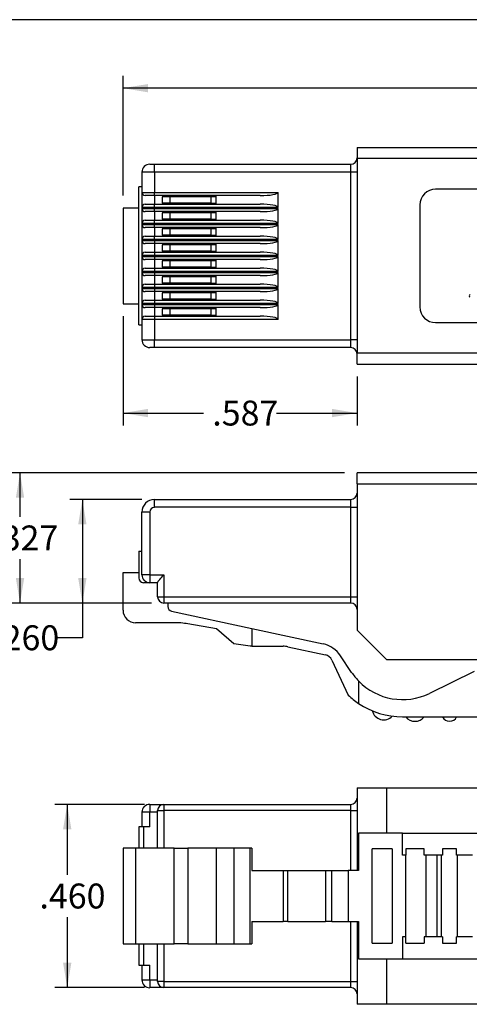
# Model space of a CAD drawing. Units: inches. Extents: x 0 to 16.4, y 0 to 10.3.
# Drawn here: x 6.3 to 8.6, y 5.4 to 10.3 of the extents above; entities that cross this region are included whole.
import ezdxf
from ezdxf.enums import TextEntityAlignment as Align

# ---------------------------------------------------------------- set-up
doc = ezdxf.new("R2010")
doc.units = ezdxf.units.IN
doc.header["$MEASUREMENT"] = 0
for name, color, linetype in [('111153', 7, 'Continuous'), ('Default', 7, 'Continuous'), ('FORMAT', 7, 'Continuous'), ('OCC_PLUG_LOGO', 7, 'Continuous')]:
    doc.layers.add(name, color=color, linetype=linetype)
doc.styles.add('SEACAD_Arial_Narrow', font='ARIALN.TTF')
doc.dimstyles.new('SMP', dxfattribs={"dimtxt": 0.125, "dimasz": 0.125, "dimexe": 0.0625, "dimexo": 0.0625, "dimgap": 0.03125, "dimtad": 0, "dimtih": 1, "dimtoh": 1, "dimlfac": 0.5, "dimzin": 4, "dimdsep": 46, "dimtxsty": 'SEACAD_Arial_Narrow', "dimblk1": '_SE_FILLED', "dimblk2": '_SE_FILLED', "dimsah": 1, "dimcen": 0.0625, "dimadec": 0, "dimazin": 0, "dimtfac": 0.75, "dimtofl": 0, "dimtmove": 0, "dimatfit": 3, "dimfxl": 0, "dimtolj": 1, "dimtzin": 4, "dimarcsym": 0})

# ---------------------------------------------------------------- blocks, each defined once
blk = doc.blocks.new('SE4')
at = {"layer": '111153', "color": 7, "linetype": 'Continuous'}
for p, q in [((9.3229, 8.0326), (8.0303, 8.0326)), ((8.0303, 7.9775), (8.0303, 8.0326)), ((8.0303, 7.9775), (9.7626, 7.9775)), ((8.0303, 7.9775), (8.0303, 7.2427)), ((7.0145, 7.8987), (7.9988, 7.8987)), ((7.0145, 7.8594), (7.0145, 7.8987)), ((7.9988, 7.8594), (7.0145, 7.8594)), ((7.9988, 7.8594), (7.9988, 7.8987)), ((7.9988, 7.4105), (7.9988, 7.8594)), ((7.9988, 7.8594), (8.0303, 7.8594)), ((6.9515, 7.5208), (6.9515, 7.8357)), ((6.9909, 7.8357), (6.9515, 7.8357)), ((6.9909, 7.8357), (6.9909, 7.5208)), ((6.9358, 7.6389), (6.9358, 7.505)), ((6.9358, 7.6389), (6.9515, 7.6389)), ((6.857, 7.3436), (6.857, 7.5326)), ((6.857, 7.5326), (6.9358, 7.5326)), ((6.9909, 7.5208), (6.9515, 7.5208)), ((6.9909, 7.5208), (7.0618, 7.5208)), ((6.9909, 7.5208), (6.9909, 7.4814)), ((7.0618, 7.5208), (7.0618, 7.4105)), ((6.9909, 7.4814), (6.9594, 7.4814)), ((7.0303, 7.4814), (6.9909, 7.4814)), ((7.0303, 7.4105), (7.0303, 7.4822)), ((7.0303, 7.4105), (7.0618, 7.4105)), ((7.0618, 7.4105), (7.9988, 7.4105)), ((7.0618, 7.4105), (7.0618, 7.379)), ((7.9988, 7.379), (7.9988, 7.4105)), ((7.9988, 7.4105), (8.0303, 7.4105)), ((7.9988, 7.379), (7.0618, 7.379)), ((7.0815, 7.379), (7.0815, 7.3614)), ((7.1001, 7.3383), (7.5027, 7.2514)), ((7.113, 7.2806), (6.92, 7.2806)), ((7.3255, 7.2491), (7.1816, 7.2746)), ((7.4122, 7.1743), (7.3255, 7.2491)), ((7.5027, 7.2514), (7.5027, 7.1625)), ((7.5027, 7.2514), (7.8599, 7.1742)), ((8.0303, 7.2427), (8.1774, 7.0956)), ((7.4948, 7.1625), (7.4122, 7.1743)), ((7.5027, 7.1625), (7.4948, 7.1625)), ((7.5027, 7.1625), (7.6591, 7.1625)), ((7.684, 7.1598), (7.8717, 7.1193)), ((8.0032, 7.0314), (7.9478, 7.1144)), ((7.9046, 7.0931), (7.9866, 6.9173)), ((8.1774, 7.0956), (8.9968, 7.0956)), ((8.6181, 7.0358), (8.3935, 6.926)), ((8.0381, 6.9881), (8.0381, 6.8757)), ((8.2586, 6.8082), (8.8492, 6.8082))]:
    blk.add_line(p, q, dxfattribs=at)
for centre, radius, start, end in [((7.9988, 7.9302), 0.0315, 270, 0), ((7.0145, 7.8357), 0.063, 90, 180), ((7.0145, 7.8357), 0.0236, 90, 180), ((6.9909, 7.5208), 0.0394, 180, 270), ((6.9594, 7.505), 0.0236, 180, 270), ((7.0618, 7.4105), 0.0315, 180, 270), ((7.1051, 7.3614), 0.0236, 180, 257.8163), ((7.9988, 7.3475), 0.0315, 0, 90), ((6.92, 7.3436), 0.063, 180, 270), ((7.113, 6.8869), 0.3937, 79.9631, 90), ((7.8299, 7.0357), 0.1417, 33.7088, 77.8163), ((7.6591, 7.0444), 0.1181, 77.8163, 90), ((7.8618, 7.0731), 0.0472, 25, 77.8163), ((8.2586, 7.2019), 0.3071, 213.7088, 224.1146), ((8.2586, 7.2019), 0.3071, 224.1146, 296.05), ((8.2586, 7.2019), 0.3937, 226.2895, 235.9442), ((8.2586, 7.2019), 0.3937, 235.9442, 270), ((8.1641, 6.8522), 0.0591, 193.2377, 316.519), ((8.3208, 6.845), 0.0591, 218.6282, 321.3718), ((8.494, 6.8254), 0.0394, 205.8742, 334.1258)]:
    blk.add_arc(centre, radius, start, end, dxfattribs=at)
blk.add_open_spline([(7.0303, 7.4822), (7.0303, 7.4833), (7.0316, 7.4854), (7.0357, 7.4909), (7.0385, 7.4942), (7.0475, 7.5049), (7.0547, 7.5129), (7.0618, 7.5208)], degree=3, knots=[0, 0, 0, 0, 0.25, 0.25, 0.5, 0.5, 1, 1, 1, 1], dxfattribs=at)
blk = doc.blocks.new('SE5')
at = {"layer": '111153', "color": 7, "linetype": 'Continuous'}
for p, q in [((8.0303, 9.664), (9.7626, 9.664)), ((8.0303, 9.664), (8.0303, 9.6088)), ((9.3229, 9.6088), (8.0303, 9.6088)), ((8.0303, 9.6088), (8.0303, 8.6325)), ((6.9515, 9.5411), (6.9515, 9.4392)), ((7.0145, 9.5411), (6.9515, 9.5411)), ((6.9909, 9.5805), (7.0145, 9.5805)), ((7.0145, 9.5805), (7.9988, 9.5805)), ((7.0145, 9.5411), (7.0145, 9.5805)), ((7.0145, 9.5411), (7.0145, 9.4392)), ((7.9988, 9.5411), (7.0145, 9.5411)), ((7.9988, 9.5411), (7.9988, 9.5805)), ((7.9988, 8.7002), (7.9988, 9.5411)), ((8.0303, 9.5411), (7.9988, 9.5411)), ((6.9358, 8.7742), (6.9358, 9.4671)), ((6.9515, 9.4671), (6.9358, 9.4671)), ((6.9515, 9.4392), (6.9515, 9.3644)), ((6.9515, 9.4392), (7.0145, 9.4392)), ((7.0145, 9.4392), (7.6342, 9.4392)), ((7.0145, 9.4234), (7.0145, 9.4392)), ((7.6342, 9.3644), (7.6342, 9.4392)), ((8.9358, 9.4553), (8.424, 9.4553)), ((7.0145, 9.4234), (6.9673, 9.4234)), ((7.0145, 9.4234), (7.0145, 9.3801)), ((7.5449, 9.4234), (7.0145, 9.4234)), ((7.0933, 9.4175), (7.0539, 9.4175)), ((7.0539, 9.4175), (7.0539, 9.386)), ((7.0933, 9.386), (7.0539, 9.386)), ((7.0657, 9.4234), (7.0657, 9.4175)), ((7.0657, 9.3801), (7.0657, 9.386)), ((7.298, 9.4175), (7.0933, 9.4175)), ((7.0933, 9.386), (7.0933, 9.4175)), ((7.298, 9.386), (7.0933, 9.386)), ((7.298, 9.4175), (7.298, 9.386)), ((7.3216, 9.4175), (7.298, 9.4175)), ((7.298, 9.386), (7.3216, 9.386)), ((7.3216, 9.4234), (7.3216, 9.3801)), ((6.857, 9.3608), (6.857, 8.8805)), ((6.9358, 9.3608), (6.857, 9.3608)), ((6.9515, 9.3644), (6.9515, 9.3588)), ((7.0145, 9.3644), (6.9515, 9.3644)), ((6.9515, 9.3588), (6.9515, 9.284)), ((6.9515, 9.3588), (7.0145, 9.3588)), ((6.9673, 9.3801), (7.0145, 9.3801)), ((7.0145, 9.3431), (6.9673, 9.3431)), ((7.0145, 9.3801), (7.5449, 9.3801)), ((7.0145, 9.3644), (7.0145, 9.3801)), ((7.0145, 9.3644), (7.0145, 9.3588)), ((7.6342, 9.3644), (7.0145, 9.3644)), ((7.0145, 9.3588), (7.6342, 9.3588)), ((7.0145, 9.3431), (7.0145, 9.3588)), ((7.0145, 9.3431), (7.0145, 9.2998)), ((7.5449, 9.3431), (7.0145, 9.3431)), ((7.0933, 9.3372), (7.0539, 9.3372)), ((7.0539, 9.3372), (7.0539, 9.3057)), ((7.0657, 9.3372), (7.0657, 9.3431)), ((7.298, 9.3372), (7.0933, 9.3372)), ((7.0933, 9.3057), (7.0933, 9.3372)), ((7.298, 9.3372), (7.298, 9.3057)), ((7.3216, 9.3372), (7.298, 9.3372)), ((7.3216, 9.3431), (7.3216, 9.2998)), ((7.6342, 9.284), (7.6342, 9.3588)), ((8.3452, 9.3766), (8.3452, 8.8648)), ((6.9673, 9.2998), (7.0145, 9.2998)), ((7.0145, 9.2998), (7.5449, 9.2998)), ((7.0145, 9.284), (7.0145, 9.2998)), ((7.0933, 9.3057), (7.0539, 9.3057)), ((7.0657, 9.2998), (7.0657, 9.3057)), ((7.298, 9.3057), (7.0933, 9.3057)), ((7.298, 9.3057), (7.3216, 9.3057)), ((6.9515, 9.284), (6.9515, 9.2785)), ((7.0145, 9.284), (6.9515, 9.284)), ((6.9515, 9.2785), (6.9515, 9.2037)), ((6.9515, 9.2785), (7.0145, 9.2785)), ((7.0145, 9.2628), (6.9673, 9.2628)), ((7.0145, 9.284), (7.0145, 9.2785)), ((7.6342, 9.284), (7.0145, 9.284)), ((7.0145, 9.2785), (7.6342, 9.2785)), ((7.0145, 9.2628), (7.0145, 9.2785)), ((7.0145, 9.2628), (7.0145, 9.2195)), ((7.5449, 9.2628), (7.0145, 9.2628)), ((7.0933, 9.2569), (7.0539, 9.2569)), ((7.0539, 9.2569), (7.0539, 9.2254)), ((7.0657, 9.2569), (7.0657, 9.2628)), ((7.298, 9.2569), (7.0933, 9.2569)), ((7.0933, 9.2254), (7.0933, 9.2569)), ((7.298, 9.2569), (7.298, 9.2254)), ((7.3216, 9.2569), (7.298, 9.2569)), ((7.3216, 9.2628), (7.3216, 9.2195)), ((7.6342, 9.2037), (7.6342, 9.2785)), ((6.9515, 9.2037), (6.9515, 9.1982)), ((7.0145, 9.2037), (6.9515, 9.2037)), ((6.9515, 9.1982), (6.9515, 9.1234)), ((6.9515, 9.1982), (7.0145, 9.1982)), ((6.9673, 9.2195), (7.0145, 9.2195)), ((7.0145, 9.2195), (7.5449, 9.2195)), ((7.0145, 9.2037), (7.0145, 9.2195)), ((7.0145, 9.2037), (7.0145, 9.1982)), ((7.6342, 9.2037), (7.0145, 9.2037)), ((7.0145, 9.1982), (7.6342, 9.1982)), ((7.0145, 9.1982), (7.0145, 9.1825)), ((7.0933, 9.2254), (7.0539, 9.2254)), ((7.0657, 9.2195), (7.0657, 9.2254)), ((7.298, 9.2254), (7.0933, 9.2254)), ((7.298, 9.2254), (7.3216, 9.2254)), ((7.6342, 9.1234), (7.6342, 9.1982)), ((7.0145, 9.1825), (6.9673, 9.1825)), ((6.9673, 9.1392), (7.0145, 9.1392)), ((7.0145, 9.1825), (7.0145, 9.1392)), ((7.5449, 9.1825), (7.0145, 9.1825)), ((7.0145, 9.1392), (7.5449, 9.1392)), ((7.0145, 9.1392), (7.0145, 9.1234)), ((7.0933, 9.1766), (7.0539, 9.1766)), ((7.0539, 9.1766), (7.0539, 9.1451)), ((7.0933, 9.1451), (7.0539, 9.1451)), ((7.0657, 9.1766), (7.0657, 9.1825)), ((7.0657, 9.1392), (7.0657, 9.1451)), ((7.298, 9.1766), (7.0933, 9.1766)), ((7.0933, 9.1451), (7.0933, 9.1766)), ((7.298, 9.1451), (7.0933, 9.1451)), ((7.298, 9.1766), (7.298, 9.1451)), ((7.3216, 9.1766), (7.298, 9.1766)), ((7.298, 9.1451), (7.3216, 9.1451)), ((7.3216, 9.1825), (7.3216, 9.1392)), ((6.9515, 9.1234), (6.9515, 9.1179)), ((7.0145, 9.1234), (6.9515, 9.1234)), ((6.9515, 9.1179), (6.9515, 9.0431)), ((6.9515, 9.1179), (7.0145, 9.1179)), ((7.0145, 9.1022), (6.9673, 9.1022)), ((7.0145, 9.1234), (7.0145, 9.1179)), ((7.6342, 9.1234), (7.0145, 9.1234)), ((7.0145, 9.1179), (7.6342, 9.1179)), ((7.0145, 9.1179), (7.0145, 9.1022)), ((7.0145, 9.1022), (7.0145, 9.0588)), ((7.5449, 9.1022), (7.0145, 9.1022)), ((7.0933, 9.0962), (7.0539, 9.0962)), ((7.0539, 9.0962), (7.0539, 9.0648)), ((7.0657, 9.0962), (7.0657, 9.1022)), ((7.298, 9.0962), (7.0933, 9.0962)), ((7.0933, 9.0648), (7.0933, 9.0962)), ((7.298, 9.0962), (7.298, 9.0648)), ((7.3216, 9.0962), (7.298, 9.0962)), ((7.3216, 9.1022), (7.3216, 9.0588)), ((7.6342, 9.0431), (7.6342, 9.1179)), ((6.9515, 9.0431), (6.9515, 9.0376)), ((7.0145, 9.0431), (6.9515, 9.0431)), ((6.9673, 9.0588), (7.0145, 9.0588)), ((7.0145, 9.0588), (7.5449, 9.0588)), ((7.0145, 9.0588), (7.0145, 9.0431)), ((7.0145, 9.0431), (7.0145, 9.0376)), ((7.6342, 9.0431), (7.0145, 9.0431)), ((7.0933, 9.0648), (7.0539, 9.0648)), ((7.0657, 9.0588), (7.0657, 9.0648)), ((7.298, 9.0648), (7.0933, 9.0648)), ((7.298, 9.0648), (7.3216, 9.0648)), ((6.9515, 9.0376), (6.9515, 8.9628)), ((6.9515, 9.0376), (7.0145, 9.0376)), ((7.0145, 9.0218), (6.9673, 9.0218)), ((7.0145, 9.0376), (7.6342, 9.0376)), ((7.0145, 9.0376), (7.0145, 9.0218)), ((7.0145, 9.0218), (7.0145, 8.9785)), ((7.5449, 9.0218), (7.0145, 9.0218)), ((7.0933, 9.0159), (7.0539, 9.0159)), ((7.0539, 9.0159), (7.0539, 8.9844)), ((7.0657, 9.0159), (7.0657, 9.0218)), ((7.298, 9.0159), (7.0933, 9.0159)), ((7.0933, 8.9844), (7.0933, 9.0159)), ((7.298, 9.0159), (7.298, 8.9844)), ((7.3216, 9.0159), (7.298, 9.0159)), ((7.3216, 9.0218), (7.3216, 8.9785)), ((7.6342, 8.9628), (7.6342, 9.0376)), ((6.9515, 8.9628), (6.9515, 8.9573)), ((7.0145, 8.9628), (6.9515, 8.9628)), ((6.9515, 8.9573), (6.9515, 8.8825)), ((6.9515, 8.9573), (7.0145, 8.9573)), ((6.9673, 8.9785), (7.0145, 8.9785)), ((7.0145, 8.9415), (6.9673, 8.9415)), ((7.0145, 8.9785), (7.5449, 8.9785)), ((7.0145, 8.9785), (7.0145, 8.9628)), ((7.0145, 8.9628), (7.0145, 8.9573)), ((7.6342, 8.9628), (7.0145, 8.9628)), ((7.0145, 8.9573), (7.6342, 8.9573)), ((7.0145, 8.9573), (7.0145, 8.9415)), ((7.0145, 8.9415), (7.0145, 8.8982)), ((7.5449, 8.9415), (7.0145, 8.9415)), ((7.0933, 8.9844), (7.0539, 8.9844)), ((7.0657, 8.9785), (7.0657, 8.9844)), ((7.0657, 8.9356), (7.0657, 8.9415)), ((7.298, 8.9844), (7.0933, 8.9844)), ((7.298, 8.9844), (7.3216, 8.9844)), ((7.3216, 8.9415), (7.3216, 8.8982)), ((7.6342, 8.8825), (7.6342, 8.9573)), ((6.9673, 8.8982), (7.0145, 8.8982)), ((7.0145, 8.8982), (7.5449, 8.8982)), ((7.0145, 8.8982), (7.0145, 8.8825)), ((7.0933, 8.9356), (7.0539, 8.9356)), ((7.0539, 8.9356), (7.0539, 8.9041)), ((7.0933, 8.9041), (7.0539, 8.9041)), ((7.0657, 8.8982), (7.0657, 8.9041)), ((7.298, 8.9356), (7.0933, 8.9356)), ((7.0933, 8.9041), (7.0933, 8.9356)), ((7.298, 8.9041), (7.0933, 8.9041)), ((7.298, 8.9356), (7.298, 8.9041)), ((7.3216, 8.9356), (7.298, 8.9356)), ((7.298, 8.9041), (7.3216, 8.9041)), ((6.857, 8.8805), (6.9358, 8.8805)), ((6.9515, 8.8825), (6.9515, 8.877)), ((7.0145, 8.8825), (6.9515, 8.8825)), ((6.9515, 8.877), (6.9515, 8.8022)), ((6.9515, 8.877), (7.0145, 8.877)), ((7.0145, 8.8612), (6.9673, 8.8612)), ((7.0145, 8.8825), (7.0145, 8.877)), ((7.6342, 8.8825), (7.0145, 8.8825)), ((7.0145, 8.877), (7.6342, 8.877)), ((7.0145, 8.877), (7.0145, 8.8612)), ((7.0145, 8.8612), (7.0145, 8.8179)), ((7.5449, 8.8612), (7.0145, 8.8612)), ((7.0933, 8.8553), (7.0539, 8.8553)), ((7.0539, 8.8553), (7.0539, 8.8238)), ((7.0657, 8.8553), (7.0657, 8.8612)), ((7.298, 8.8553), (7.0933, 8.8553)), ((7.0933, 8.8238), (7.0933, 8.8553)), ((7.298, 8.8553), (7.298, 8.8238)), ((7.3216, 8.8553), (7.298, 8.8553)), ((7.3216, 8.8612), (7.3216, 8.8179)), ((7.6342, 8.8022), (7.6342, 8.877)), ((6.9515, 8.8022), (6.9515, 8.7002)), ((7.0145, 8.8022), (6.9515, 8.8022)), ((6.9673, 8.8179), (7.0145, 8.8179)), ((7.0145, 8.8179), (7.5449, 8.8179)), ((7.0145, 8.8179), (7.0145, 8.8022)), ((7.0145, 8.8022), (7.0145, 8.7002)), ((7.6342, 8.8022), (7.0145, 8.8022)), ((7.0933, 8.8238), (7.0539, 8.8238)), ((7.0657, 8.8238), (7.0657, 8.8179)), ((7.298, 8.8238), (7.0933, 8.8238)), ((7.298, 8.8238), (7.3216, 8.8238)), ((6.9358, 8.7742), (6.9515, 8.7742)), ((8.424, 8.786), (8.9358, 8.786)), ((6.9515, 8.7002), (7.0145, 8.7002)), ((7.0145, 8.7002), (7.9988, 8.7002)), ((7.0145, 8.6608), (7.0145, 8.7002)), ((7.9988, 8.6608), (7.9988, 8.7002)), ((8.0303, 8.7002), (7.9988, 8.7002)), ((7.0145, 8.6608), (6.9909, 8.6608)), ((7.9988, 8.6608), (7.0145, 8.6608)), ((9.3229, 8.6325), (8.0303, 8.6325)), ((8.0303, 8.5774), (8.0303, 8.6325)), ((8.0303, 8.5774), (9.7626, 8.5774))]:
    blk.add_line(p, q, dxfattribs=at)
for centre, radius, start, end in [((7.9988, 9.612), 0.0315, 270, 0), ((6.9909, 9.5411), 0.0394, 90, 180), ((6.9673, 9.4392), 0.0157, 180, 270), ((8.424, 9.3766), 0.0787, 90, 180), ((6.9673, 9.3644), 0.0157, 90, 180), ((6.9673, 9.3588), 0.0157, 180, 270), ((6.9673, 9.284), 0.0157, 90, 180), ((6.9673, 9.2785), 0.0157, 180, 270), ((6.9673, 9.2037), 0.0157, 90, 180), ((6.9673, 9.1982), 0.0157, 180, 270), ((6.9673, 9.1234), 0.0157, 90, 180), ((6.9673, 9.1179), 0.0157, 180, 270), ((6.9673, 9.0431), 0.0157, 90, 180), ((6.9673, 9.0376), 0.0157, 180, 270), ((6.9673, 8.9628), 0.0157, 90, 180), ((6.9673, 8.9573), 0.0157, 180, 270), ((6.9673, 8.8825), 0.0157, 90, 180), ((6.9673, 8.877), 0.0157, 180, 270), ((8.424, 8.8648), 0.0787, 180, 270), ((6.9673, 8.8022), 0.0157, 90, 180), ((6.9909, 8.7002), 0.0394, 180, 270), ((7.9988, 8.6293), 0.0315, 0, 90)]:
    blk.add_arc(centre, radius, start, end, dxfattribs=at)
for centre, major_axis, start_param, end_param in [((7.5449, 9.4392), (0.0893, 0), 4.712389, 6.283185), ((7.5449, 9.3644), (-0.0893, 0), 3.141593, 4.712389), ((7.5449, 9.3588), (0.0893, 0), 4.712389, 6.283185), ((7.5449, 9.284), (-0.0893, 0), 3.141593, 4.712389), ((7.5449, 9.2785), (0.0893, 0), 4.712389, 6.283185), ((7.5449, 9.2037), (-0.0893, 0), 3.141593, 4.712389), ((7.5449, 9.1982), (0.0893, 0), 4.712389, 6.283185), ((7.5449, 9.1234), (-0.0893, 0), 3.141593, 4.712389), ((7.5449, 9.1179), (0.0893, 0), 4.712389, 6.283185), ((7.5449, 9.0431), (-0.0893, 0), 3.141593, 4.712389), ((7.5449, 9.0376), (0.0893, 0), 4.712389, 6.283185), ((7.5449, 8.9628), (-0.0893, 0), 3.141593, 4.712389), ((7.5449, 8.9573), (0.0893, 0), 4.712389, 6.283185), ((7.5449, 8.8825), (-0.0893, 0), 3.141593, 4.712389), ((7.5449, 8.877), (0.0893, 0), 4.712389, 6.283185), ((7.5449, 8.8022), (-0.0893, 0), 3.141593, 4.712389)]:
    blk.add_ellipse(centre, major_axis=major_axis, ratio=0.176327, start_param=start_param, end_param=end_param, dxfattribs=at)
at = {"layer": 'OCC_PLUG_LOGO', "color": 7, "linetype": 'Continuous'}
blk.add_open_spline([(8.5966, 8.9275), (8.5942, 8.9261), (8.5925, 8.9234), (8.5925, 8.9204), (8.5925, 8.9173), (8.5942, 8.9146), (8.5966, 8.9132)], degree=3, knots=[0, 0, 0, 0, 0.5, 0.5, 0.5, 1, 1, 1, 1], dxfattribs=at)
blk = doc.blocks.new('SE6')
at = {"layer": '111153', "color": 7, "linetype": 'Continuous'}
for p, q in [((8.0303, 6.4527), (8.1774, 6.4527)), ((8.0303, 6.4527), (8.0303, 6.0374)), ((8.1774, 6.4527), (8.9968, 6.4527)), ((8.1774, 6.4527), (8.1774, 6.2244)), ((6.9909, 6.3299), (6.9515, 6.3299)), ((6.9515, 6.3299), (6.9515, 6.2559)), ((6.9909, 6.3693), (7.0618, 6.3693)), ((6.9909, 6.3693), (6.9909, 6.3299)), ((7.0303, 6.3299), (6.9909, 6.3299)), ((6.9909, 6.2559), (6.9909, 6.3299)), ((7.0303, 6.1496), (7.0303, 6.3378)), ((7.0303, 6.3378), (7.0618, 6.3378)), ((7.0618, 6.3693), (7.9988, 6.3693)), ((7.0618, 6.3693), (7.0618, 6.3378)), ((7.9988, 6.3378), (7.0618, 6.3378)), ((7.0618, 6.3378), (7.0618, 6.1496)), ((7.9988, 6.3378), (7.9988, 6.3693)), ((7.9988, 6.0374), (7.9988, 6.3378)), ((7.9988, 6.3378), (8.0303, 6.3378)), ((6.9594, 6.2559), (6.9358, 6.2559)), ((6.9358, 6.2559), (6.9358, 6.1496)), ((6.9594, 6.2559), (6.9594, 6.1496)), ((6.9909, 6.2559), (6.9594, 6.2559)), ((8.2586, 6.2244), (8.0381, 6.2244)), ((8.0381, 6.2244), (8.0381, 6.0374)), ((8.2586, 6.2244), (8.8492, 6.2244)), ((8.2586, 6.1141), (8.2586, 6.2244)), ((6.92, 6.1496), (6.857, 6.1496)), ((6.857, 6.1496), (6.857, 5.6693)), ((6.92, 6.1496), (6.92, 5.6693)), ((7.113, 6.1496), (6.92, 6.1496)), ((7.113, 6.1496), (7.1816, 6.1496)), ((7.113, 5.6693), (7.113, 6.1496)), ((7.1816, 6.1496), (7.1816, 5.6693)), ((7.3255, 6.1496), (7.1816, 6.1496)), ((7.4122, 6.1496), (7.3255, 6.1496)), ((7.3255, 5.6693), (7.3255, 6.1496)), ((7.4122, 6.1496), (7.4122, 5.6693)), ((7.4948, 6.1496), (7.4122, 6.1496)), ((7.4948, 5.6693), (7.4948, 6.1496)), ((7.5027, 6.1496), (7.4948, 6.1496)), ((7.5027, 6.1496), (7.5027, 6.0374)), ((8.207, 6.1456), (8.1066, 6.1456)), ((8.1066, 5.6732), (8.1066, 6.1456)), ((8.207, 6.1456), (8.207, 5.6732)), ((8.3669, 6.1456), (8.2746, 6.1456)), ((8.2746, 6.1456), (8.2746, 6.1141)), ((8.3669, 6.1141), (8.3669, 6.1456)), ((8.5294, 6.1456), (8.4586, 6.1456)), ((8.4586, 6.1456), (8.4586, 6.1141)), ((8.5294, 6.1141), (8.5294, 6.1456)), ((8.2745, 6.1141), (8.2586, 6.1141)), ((8.2744, 5.7047), (8.2744, 6.1141)), ((8.4586, 6.1141), (8.3669, 6.1141)), ((8.3768, 5.7047), (8.3768, 6.1141)), ((8.4315, 5.7047), (8.4315, 6.1141)), ((8.4546, 5.7047), (8.4546, 6.1141)), ((8.609, 6.1141), (8.5294, 6.1141)), ((8.5334, 5.7047), (8.5334, 6.1141)), ((7.5027, 6.0374), (7.6591, 6.0374)), ((7.6591, 6.0374), (7.6591, 5.7815)), ((7.6591, 6.0374), (7.684, 6.0374)), ((7.684, 5.7815), (7.684, 6.0374)), ((7.684, 6.0374), (7.8717, 6.0374)), ((7.8717, 6.0374), (7.8717, 5.7815)), ((7.8717, 6.0374), (7.9046, 6.0374)), ((7.9046, 5.7815), (7.9046, 6.0374)), ((7.9046, 6.0374), (7.9866, 6.0374)), ((8.0381, 6.0374), (7.9866, 6.0374)), ((7.9866, 6.0374), (7.9866, 5.7815)), ((7.5027, 5.7815), (7.5027, 5.6693)), ((7.5027, 5.7815), (7.6591, 5.7815)), ((7.684, 5.7815), (7.6591, 5.7815)), ((7.684, 5.7815), (7.8717, 5.7815)), ((7.9046, 5.7815), (7.8717, 5.7815)), ((7.9046, 5.7815), (7.9866, 5.7815)), ((7.9866, 5.7815), (8.0381, 5.7815)), ((7.9988, 5.4811), (7.9988, 5.7815)), ((8.0303, 5.7815), (8.0303, 5.3661)), ((8.0381, 5.7815), (8.0381, 5.5945)), ((8.2745, 5.7047), (8.2586, 5.7047)), ((8.2586, 5.7047), (8.2586, 5.5945)), ((8.2746, 5.6732), (8.2746, 5.7047)), ((8.4586, 5.7047), (8.3669, 5.7047)), ((8.3669, 5.7047), (8.3669, 5.6732)), ((8.4586, 5.7047), (8.4586, 5.6732)), ((8.5294, 5.6732), (8.5294, 5.7047)), ((8.609, 5.7047), (8.5294, 5.7047)), ((6.857, 5.6693), (6.92, 5.6693)), ((6.92, 5.6693), (7.113, 5.6693)), ((6.9358, 5.6693), (6.9358, 5.563)), ((6.9594, 5.6693), (6.9594, 5.563)), ((7.0303, 5.4811), (7.0303, 5.6693)), ((7.0618, 5.6693), (7.0618, 5.4811)), ((7.1816, 5.6693), (7.113, 5.6693)), ((7.1816, 5.6693), (7.3255, 5.6693)), ((7.3255, 5.6693), (7.4122, 5.6693)), ((7.4122, 5.6693), (7.4948, 5.6693)), ((7.4948, 5.6693), (7.5027, 5.6693)), ((8.1066, 5.6732), (8.207, 5.6732)), ((8.2746, 5.6732), (8.3669, 5.6732)), ((8.4586, 5.6732), (8.5294, 5.6732)), ((8.0381, 5.5945), (8.2586, 5.5945)), ((8.1774, 5.5945), (8.1774, 5.3661)), ((8.2586, 5.5945), (8.8492, 5.5945)), ((6.9358, 5.563), (6.9594, 5.563)), ((6.9515, 5.563), (6.9515, 5.4889)), ((6.9594, 5.563), (6.9909, 5.563)), ((6.9909, 5.4889), (6.9909, 5.563)), ((6.9515, 5.4889), (6.9909, 5.4889)), ((6.9909, 5.4889), (7.0303, 5.4889)), ((6.9909, 5.4889), (6.9909, 5.4496)), ((7.0618, 5.4496), (6.9909, 5.4496)), ((7.0618, 5.4811), (7.0303, 5.4811)), ((7.0618, 5.4811), (7.9988, 5.4811)), ((7.0618, 5.4811), (7.0618, 5.4496)), ((7.9988, 5.4496), (7.0618, 5.4496)), ((7.9988, 5.4496), (7.9988, 5.4811)), ((7.9988, 5.4811), (8.0303, 5.4811)), ((8.1774, 5.3661), (8.0303, 5.3661)), ((8.9968, 5.3661), (8.1774, 5.3661))]:
    blk.add_line(p, q, dxfattribs=at)
for centre, radius, start, end in [((7.9988, 6.4008), 0.0315, 270, 0), ((6.9909, 6.3299), 0.0394, 90, 180), ((7.0618, 6.3378), 0.0315, 90, 180), ((6.9909, 5.4889), 0.0394, 180, 270), ((7.0618, 5.4811), 0.0315, 180, 270), ((7.9988, 5.4181), 0.0315, 0, 90)]:
    blk.add_arc(centre, radius, start, end, dxfattribs=at)
blk = doc.blocks.new('DMBLK74')
at = {"layer": 'Default', "linetype": 'Continuous'}
for points in [[(6.982, 9.983), (6.857, 9.9622), (6.982, 9.9413)], [(10.7635, 9.983), (10.7635, 9.9413), (10.8885, 9.9622)]]:
    blk.add_hatch(color=7, dxfattribs=at).paths.add_polyline_path(points)
at = {"layer": 'Default', "color": 7, "linetype": 'Continuous'}
for p, q in [((6.857, 9.4233), (6.857, 10.0247)), ((10.8885, 9.5795), (10.8885, 10.0247)), ((8.6501, 9.9622), (6.857, 9.9622)), ((10.8885, 9.9622), (9.0955, 9.9622))]:
    blk.add_line(p, q, dxfattribs=at)
at = {"layer": 'Default', "color": 7, "linetype": 'Continuous', "style": 'SEACAD_Arial_Narrow'}
blk.add_text('2.016', height=0.125, dxfattribs=at).set_placement((8.6938, 10.0247), align=Align.TOP_LEFT)
blk = doc.blocks.new('_SE_FILLED')
at = {"color": 0}
blk.add_line((0, 0), (-1, 0), dxfattribs=at)
blk.add_solid([(0, 0), (-1, -0.1665), (-1, 0.1665), (0, 0)], dxfattribs=at)
blk = doc.blocks.new('DMBLK75')
at = {"layer": 'Default', "linetype": 'Continuous'}
for points in [[(6.982, 8.3115), (6.982, 8.3531), (6.857, 8.3323)], [(7.9053, 8.3115), (8.0303, 8.3323), (7.9053, 8.3531)]]:
    blk.add_hatch(color=7, dxfattribs=at).paths.add_polyline_path(points)
at = {"layer": 'Default', "color": 7, "linetype": 'Continuous'}
for p, q in [((6.857, 8.818), (6.857, 8.2698)), ((8.0303, 8.5149), (8.0303, 8.2698)), ((6.857, 8.3323), (7.2607, 8.3323)), ((7.6266, 8.3323), (8.0303, 8.3323))]:
    blk.add_line(p, q, dxfattribs=at)
at = {"layer": 'Default', "color": 7, "linetype": 'Continuous', "style": 'SEACAD_Arial_Narrow'}
blk.add_text('.587', height=0.125, dxfattribs=at).set_placement((7.3045, 8.3948), align=Align.TOP_LEFT)
blk = doc.blocks.new('DMBLK78')
at = {"layer": 'Default', "linetype": 'Continuous'}
for points in [[(6.6321, 7.7737), (6.6738, 7.7737), (6.6529, 7.8987)], [(6.6321, 7.504), (6.6529, 7.379), (6.6738, 7.504)]]:
    blk.add_hatch(color=7, dxfattribs=at).paths.add_polyline_path(points)
at = {"layer": 'Default', "color": 7, "linetype": 'Continuous'}
for p, q in [((6.952, 7.8987), (6.5904, 7.8987)), ((6.6529, 7.8987), (6.6529, 7.205)), ((6.9993, 7.379), (6.5904, 7.379)), ((6.6529, 7.205), (6.5279, 7.205))]:
    blk.add_line(p, q, dxfattribs=at)
at = {"layer": 'Default', "color": 7, "linetype": 'Continuous', "style": 'SEACAD_Arial_Narrow'}
blk.add_text('.260', height=0.125, dxfattribs=at).set_placement((6.2058, 7.2675), align=Align.TOP_LEFT)
blk = doc.blocks.new('DMBLK79')
at = {"layer": 'Default', "linetype": 'Continuous'}
for points in [[(6.5562, 6.2443), (6.5978, 6.2443), (6.577, 6.3693)], [(6.5562, 5.5746), (6.577, 5.4496), (6.5978, 5.5746)]]:
    blk.add_hatch(color=7, dxfattribs=at).paths.add_polyline_path(points)
at = {"layer": 'Default', "color": 7, "linetype": 'Continuous'}
for p, q in [((6.9638, 6.3693), (6.5145, 6.3693)), ((6.577, 6.3693), (6.577, 6.0157)), ((6.577, 5.8032), (6.577, 5.4496)), ((6.9638, 5.4496), (6.5145, 5.4496))]:
    blk.add_line(p, q, dxfattribs=at)
at = {"layer": 'Default', "color": 7, "linetype": 'Continuous', "style": 'SEACAD_Arial_Narrow'}
blk.add_text('.460', height=0.125, dxfattribs=at).set_placement((6.4378, 5.9719), align=Align.TOP_LEFT)
blk = doc.blocks.new('DMBLK81')
at = {"layer": 'Default', "linetype": 'Continuous'}
for points in [[(6.3196, 7.9076), (6.3613, 7.9076), (6.3404, 8.0326)], [(6.3196, 7.504), (6.3404, 7.379), (6.3613, 7.504)]]:
    blk.add_hatch(color=7, dxfattribs=at).paths.add_polyline_path(points)
at = {"layer": 'Default', "color": 7, "linetype": 'Continuous'}
for p, q in [((7.9678, 8.0326), (6.2779, 8.0326)), ((6.3404, 7.8121), (6.3404, 8.0326)), ((6.3404, 7.379), (6.3404, 7.5996)), ((6.9993, 7.379), (6.2779, 7.379))]:
    blk.add_line(p, q, dxfattribs=at)
at = {"layer": 'Default', "color": 7, "linetype": 'Continuous', "style": 'SEACAD_Arial_Narrow'}
blk.add_text('.327', height=0.125, dxfattribs=at).set_placement((6.2012, 7.7683), align=Align.TOP_LEFT)

msp = doc.modelspace()

# ---------------------------------------------------------------- linework, layer by layer
at = {"layer": 'FORMAT', "color": 7, "linetype": 'Continuous'}
msp.add_line((16.3552, 10.3058), (0.6052, 10.3058), dxfattribs=at)

# ---------------------------------------------------------------- block references
at = {"layer": 'Default'}
for name in ['SE5', 'SE4', 'SE6']:
    msp.add_blockref(name, (0, 0), dxfattribs=at)

# ---------------------------------------------------------------- dimensions: what is measured, and where the dimension line sits
at = {"layer": 'Default', "color": 7, "linetype": 'Continuous'}
for base, p1, p2, picture, middle in [((6.857, 9.9622), (10.8885, 9.517), (6.857, 9.3608), 'DMBLK74', (8.8728, 9.9622)), ((8.0303, 8.3323), (6.857, 8.8805), (8.0303, 8.5774), 'DMBLK75', (7.4437, 8.3323))]:
    dim = msp.add_linear_dim(base=base, p1=p1, p2=p2, text='\\A1;<>', dimstyle='SMP', override={"dimdec": 3}, dxfattribs=at)
    dim.commit()
    dim.dimension.update_dxf_attribs({"geometry": picture, "text_midpoint": middle, "dimtype": 160})
for base, p1, p2, angle, override, picture, middle, dimtype in [((6.3404, 8.0326), (7.0618, 7.379), (8.0303, 8.0326), 90, {"dimdec": 3}, 'DMBLK81', (6.3404, 7.7058), 160), ((6.6529, 7.379), (7.0145, 7.8987), (7.0618, 7.379), 90, {"dimdec": 3, "dimtmove": 1}, 'DMBLK78', (6.5279, 7.205), 160), ((6.577, 6.3693), (7.0263, 6.3693), (7.0263, 5.4496), 270, {"dimdec": 3}, 'DMBLK79', (6.577, 5.9094), 161)]:
    dim = msp.add_linear_dim(base=base, p1=p1, p2=p2, angle=angle, text='\\A1;<>', dimstyle='SMP', override=override, dxfattribs=at)
    dim.commit()
    dim.dimension.update_dxf_attribs({"geometry": picture, "text_midpoint": middle, "dimtype": dimtype})

doc.saveas('drawing.dxf')
